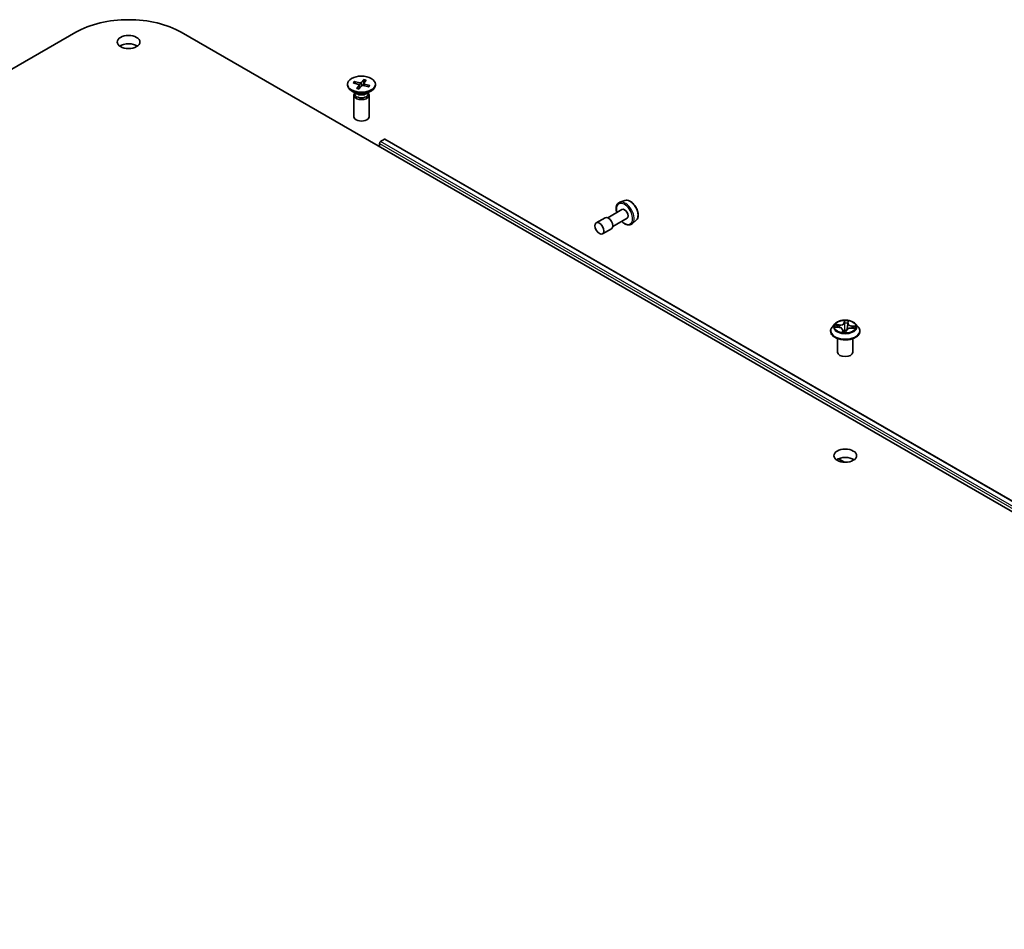
# Model space of a CAD drawing. Units: millimetres. Extents: x 7 to 9647, y 4 to 1971.
# Drawn here: x 154 to 170, y 70 to 85 of the extents above; entities that cross this region are included whole.
import ezdxf

# ---------------------------------------------------------------- set-up
doc = ezdxf.new("R2010")
doc.units = ezdxf.units.MM
doc.header["$LTSCALE"] = 0.5
doc.layers.add('Visible (ISO)', color=7, linetype='Continuous', lineweight=35)
doc.layers.add('Visible Narrow (ISO)', color=7, linetype='Continuous', lineweight=25)

msp = doc.modelspace()

# ---------------------------------------------------------------- linework, layer by layer
at = {"layer": 'Visible (ISO)'}
for p, q in [((132.10811, 71.15666), (155.08908, 84.42473)), ((156.8215, 84.42473), (179.80247, 71.15666)), ((159.55629, 83.57059), (159.55629, 83.5538)), ((159.64879, 83.59431), (159.73746, 83.56849)), ((159.66655, 83.61615), (159.7576, 83.59325)), ((159.68461, 83.58388), (159.67334, 83.61038)), ((159.70653, 83.50194), (159.7462, 83.55451)), ((159.74436, 83.49168), (159.78909, 83.54288)), ((159.74773, 83.5595), (159.75384, 83.50254)), ((159.82655, 83.64949), (159.78182, 83.59829)), ((159.8235, 83.64167), (159.81129, 83.54836)), ((159.90435, 83.52502), (159.8133, 83.54793)), ((159.82318, 83.58301), (159.81925, 83.54643)), ((159.86437, 83.63923), (159.8247, 83.58667)), ((159.92212, 83.54686), (159.83344, 83.57268)), ((159.91516, 83.54481), (159.90825, 83.53419)), ((160.01462, 83.57059), (160.01462, 83.5538)), ((159.7061, 83.4125), (159.62341, 83.46025)), ((159.66045, 83.39028), (159.66045, 83.03669)), ((159.67323, 83.42298), (159.66853, 83.41579)), ((159.67323, 83.43148), (159.67323, 83.41115)), ((159.8648, 83.4125), (159.9475, 83.46025)), ((159.89767, 83.43148), (159.89767, 83.41115)), ((159.89767, 83.42298), (159.90238, 83.41579)), ((159.91045, 83.39028), (159.91045, 83.03669)), ((160.08008, 82.54339), (160.08008, 82.59782)), ((160.09776, 82.62844), (160.16295, 82.66608)), ((160.17128, 82.6669), (182.563, 69.73904)), ((164.1181, 81.65735), (164.03411, 81.62894)), ((164.06892, 81.50989), (163.83501, 81.37484)), ((163.79334, 81.37484), (163.64603, 81.28978)), ((164.15226, 81.36555), (163.91834, 81.2305)), ((164.30455, 81.3344), (164.23795, 81.27587)), ((163.89751, 81.19441), (163.75019, 81.10936)), ((167.78234, 79.63793), (167.78669, 79.66182)), ((167.49874, 79.50874), (167.49874, 79.51151)), ((167.5695, 79.62846), (167.52817, 79.58234)), ((167.58045, 79.57666), (167.63381, 79.57233)), ((167.69876, 79.53047), (167.70257, 79.49497)), ((167.75128, 79.49529), (167.75716, 79.51944)), ((167.78205, 79.63588), (167.77535, 79.57349)), ((167.83938, 79.55777), (167.89301, 79.55451)), ((167.9113, 79.62846), (167.95264, 79.58234)), ((167.98207, 79.50874), (167.98207, 79.51151)), ((167.6154, 79.16173), (167.6154, 79.38613)), ((167.8654, 79.16173), (167.8654, 79.38613)), ((167.62668, 77.41068), (167.72708, 77.35272))]:
    msp.add_line(p, q, dxfattribs=at)
for centre, major_axis, start_param, end_param in [((155.95529, 83.92463), (1.225, 0), 0.78539816, 2.35619449), ((155.95529, 84.12875), (-0.1875, 0), 3.82126647, 5.60351149), ((159.78545, 83.5538), (0.22917, 0), 3.14159265, 6.28318531), ((159.72902, 83.55883), (0.01874, 0), 5.87227582, 7.38680171), ((159.76509, 83.60316), (0.01874, 0), 4.30147949, 5.81600539), ((159.80582, 83.53801), (-0.01874, 0), 4.30147949, 5.81600539), ((159.84188, 83.58234), (-0.01874, 0), 5.87227582, 7.38680171), ((159.78545, 83.39028), (0.125, 0), 2.78022553, 6.64455243), ((159.78545, 83.41115), (0.11222, 0), 3.14159265, 6.28318531), ((159.78545, 83.45832), (-0.11222, 0), 0.78539816, 2.35619449), ((159.78545, 83.03669), (0.125, 0), 3.14159265, 6.28318531), ((160.09776, 82.60803), (-0.0125, -0.02165), 3.92699082, 5.49778714), ((160.16295, 82.65247), (0.00833, 0.01443), 0, 0.78539816), ((164.11059, 81.43772), (0.04167, -0.07217), 0, 3.14159265), ((163.84542, 81.28462), (0.05208, -0.09021), 0, 3.14159265), ((167.7404, 79.16173), (-0.125, 0), 0, 3.14159265), ((167.7404, 77.32462), (-0.1875, 0), 3.82126647, 5.60351149)]:
    msp.add_ellipse(centre, major_axis=major_axis, ratio=0.57735027, start_param=start_param, end_param=end_param, dxfattribs=at)
for centre, major_axis in [((155.95529, 84.26484), (0.1875, 0)), ((159.78545, 83.57059), (-0.22917, 0)), ((163.69811, 81.19957), (-0.05208, 0.09021)), ((167.7404, 77.4607), (0.1875, 0))]:
    msp.add_ellipse(centre, major_axis=major_axis, ratio=0.57735027, dxfattribs=at)
for points, knots in [([(159.66655, 83.61615), (159.66752, 83.61591), (159.66866, 83.61541), (159.67041, 83.61427), (159.67134, 83.61343), (159.67251, 83.61197), (159.673, 83.61115), (159.67334, 83.61038)], [0.0151653677, 0.0151653677, 0.0151653677, 0.0151653677, 0.0189753085, 0.0189753085, 0.0227334537, 0.0227334537, 0.0257677238, 0.0257677238, 0.0257677238, 0.0257677238]), ([(159.8235, 83.64167), (159.82362, 83.64254), (159.82381, 83.6435), (159.8243, 83.6453), (159.82472, 83.64642), (159.82553, 83.64809), (159.82607, 83.64894), (159.82655, 83.64949)], [0.0346183544, 0.0346183544, 0.0346183544, 0.0346183544, 0.0376526245, 0.0376526245, 0.0414107697, 0.0414107697, 0.0452207105, 0.0452207105, 0.0452207105, 0.0452207105]), ([(159.91516, 83.54481), (159.91555, 83.54539), (159.91609, 83.54593), (159.91733, 83.54673), (159.91828, 83.54706), (159.92005, 83.54725), (159.92117, 83.54713), (159.92212, 83.54686)], [0.0346183544, 0.0346183544, 0.0346183544, 0.0346183544, 0.0376526245, 0.0376526245, 0.0414107697, 0.0414107697, 0.0452207105, 0.0452207105, 0.0452207105, 0.0452207105]), ([(159.70653, 83.50194), (159.70696, 83.5025), (159.70747, 83.50295), (159.70822, 83.50327), (159.70858, 83.50328), (159.7089, 83.50317)], [0.01516536768, 0.01516536768, 0.01516536768, 0.01516536768, 0.0189753085, 0.0189753085, 0.02192784845, 0.02192784845, 0.02192784845, 0.02192784845]), ([(159.74562, 83.49313), (159.74324, 83.49355), (159.74088, 83.494), (159.73592, 83.49504), (159.73333, 83.49563), (159.72822, 83.49691), (159.7257, 83.4976), (159.72075, 83.49905), (159.71831, 83.49982), (159.71353, 83.50144), (159.71119, 83.50229), (159.7089, 83.50318)], [6.137566509, 6.137566509, 6.137566509, 6.137566509, 6.191888207, 6.191888207, 6.252879004, 6.252879004, 6.313869801, 6.313869801, 6.374860598, 6.374860598, 6.435851395, 6.435851395, 6.435851395, 6.435851395]), ([(159.91195, 83.53927), (159.91127, 83.53822), (159.91054, 83.53718), (159.909, 83.53512), (159.90818, 83.53409), (159.90646, 83.53205), (159.90555, 83.53103), (159.90365, 83.52902), (159.90265, 83.52802), (159.90125, 83.52668), (159.90088, 83.52634), (159.9005, 83.52599)], [4.633639413, 4.633639413, 4.633639413, 4.633639413, 4.680075076, 4.680075076, 4.72651074, 4.72651074, 4.772946403, 4.772946403, 4.819382066, 4.819382066, 4.835678321, 4.835678321, 4.835678321, 4.835678321]), ([(164.03411, 81.62894), (164.02179, 81.62477), (164.01067, 81.61765), (163.99244, 81.59862), (163.9854, 81.58673), (163.97518, 81.55849), (163.97248, 81.54175), (163.97203, 81.5053), (163.97452, 81.48545), (163.97998, 81.46325), (163.98051, 81.46121), (163.98106, 81.45916)], [2.24609084, 2.24609084, 2.24609084, 2.24609084, 2.52758786, 2.52758786, 2.8135508, 2.8135508, 3.13239514, 3.13239514, 3.4659051, 3.4659051, 3.49971652, 3.49971652, 3.49971652, 3.49971652]), ([(164.1181, 81.65735), (164.12938, 81.66117), (164.14163, 81.66233), (164.16802, 81.65969), (164.18224, 81.65533), (164.21124, 81.64127), (164.22602, 81.6312), (164.25407, 81.60662), (164.26732, 81.5921), (164.29101, 81.56019), (164.30146, 81.54283), (164.31863, 81.50689), (164.32535, 81.48833), (164.33436, 81.4516), (164.33664, 81.43346), (164.33619, 81.39927), (164.33347, 81.38321), (164.3228, 81.35557), (164.31507, 81.34378), (164.30483, 81.33464), (164.30469, 81.33452), (164.30455, 81.3344)], [4.03709447, 4.03709447, 4.03709447, 4.03709447, 4.31559068, 4.31559068, 4.62740951, 4.62740951, 4.96104445, 4.96104445, 5.295386, 5.295386, 5.62746843, 5.62746843, 5.95932299, 5.95932299, 6.29315384, 6.29315384, 6.62787796, 6.62787796, 6.94457479, 6.94457479, 6.94880057, 6.94880057, 6.94880057, 6.94880057]), ([(164.06439, 81.31482), (164.06866, 81.31054), (164.07302, 81.30644), (164.09274, 81.28907), (164.10886, 81.27802), (164.1415, 81.26205), (164.15804, 81.25711), (164.18917, 81.2547), (164.20386, 81.25685), (164.22461, 81.26586), (164.23168, 81.27036), (164.23795, 81.27587)], [4.36394436, 4.36394436, 4.36394436, 4.36394436, 4.46027364, 4.46027364, 4.79332047, 4.79332047, 5.12595116, 5.12595116, 5.43679393, 5.43679393, 5.61757005, 5.61757005, 5.61757005, 5.61757005]), ([(167.9113, 79.62846), (167.90108, 79.63987), (167.88809, 79.64988), (167.85745, 79.66711), (167.8396, 79.6742), (167.80129, 79.68455), (167.78084, 79.68782), (167.7394, 79.69034), (167.71841, 79.6896), (167.67779, 79.68419), (167.65818, 79.67952), (167.62212, 79.66652), (167.6057, 79.65817), (167.58339, 79.64219), (167.5759, 79.6356), (167.5695, 79.62846)], [2.17048133, 2.17048133, 2.17048133, 2.17048133, 2.49149425, 2.49149425, 2.82592285, 2.82592285, 3.1590003, 3.1590003, 3.49031374, 3.49031374, 3.82204965, 3.82204965, 4.15602762, 4.15602762, 4.35694075, 4.35694075, 4.35694075, 4.35694075]), ([(167.52817, 79.58234), (167.52444, 79.57819), (167.52103, 79.57389), (167.51486, 79.56504), (167.51212, 79.56048), (167.50735, 79.55113), (167.50533, 79.54635), (167.50206, 79.5366), (167.50082, 79.53164), (167.49916, 79.52162), (167.49874, 79.51657), (167.49874, 79.51151)], [4.356940755, 4.356940755, 4.356940755, 4.356940755, 4.452454077, 4.452454077, 4.5479674, 4.5479674, 4.643480722, 4.643480722, 4.738994045, 4.738994045, 4.834507367, 4.834507367, 4.834507367, 4.834507367]), ([(167.49874, 79.50874), (167.49874, 79.49384), (167.50266, 79.47898), (167.5179, 79.45051), (167.52948, 79.43696), (167.55937, 79.41238), (167.57794, 79.40145), (167.61993, 79.38362), (167.64337, 79.37673), (167.69267, 79.36766), (167.71851, 79.36547), (167.77003, 79.36596), (167.7957, 79.36863), (167.8444, 79.37859), (167.8674, 79.38589), (167.90848, 79.40451), (167.92654, 79.41583), (167.95568, 79.44154), (167.96681, 79.45592), (167.97922, 79.48335), (167.98207, 79.49604), (167.98207, 79.50874)], [4.83450737, 4.83450737, 4.83450737, 4.83450737, 5.13421795, 5.13421795, 5.44662893, 5.44662893, 5.77112197, 5.77112197, 6.09684991, 6.09684991, 6.42160038, 6.42160038, 6.74595523, 6.74595523, 7.07078933, 7.07078933, 7.39658673, 7.39658673, 7.72050178, 7.72050178, 7.97610002, 7.97610002, 7.97610002, 7.97610002]), ([(167.69876, 79.53047), (167.69829, 79.53486), (167.69676, 79.53917), (167.69192, 79.54718), (167.68861, 79.55089), (167.68056, 79.55755), (167.67581, 79.5605), (167.66522, 79.56552), (167.65938, 79.56759), (167.647, 79.57072), (167.64047, 79.57179), (167.63381, 79.57233)], [1.75481807, 1.75481807, 1.75481807, 1.75481807, 2.02868233, 2.02868233, 2.30254659, 2.30254659, 2.57641084, 2.57641084, 2.8502751, 2.8502751, 3.12413936, 3.12413936, 3.12413936, 3.12413936]), ([(167.69631, 79.49661), (167.69631, 79.4966), (167.69636, 79.49653), (167.69673, 79.4962), (167.69721, 79.49587), (167.69794, 79.49573), (167.69795, 79.49573), (167.69796, 79.49573)], [0.01707040701, 0.01707040701, 0.01707040701, 0.01707040701, 0.02089739314, 0.02089739314, 0.02605131935, 0.02605131935, 0.02612174142, 0.02612174142, 0.02612174142, 0.02612174142]), ([(167.69796, 79.49573), (167.70113, 79.49518), (167.70434, 79.49469), (167.71083, 79.49383), (167.71411, 79.49346), (167.72072, 79.49286), (167.72405, 79.49262), (167.73073, 79.49228), (167.73408, 79.49218), (167.7408, 79.4921), (167.74416, 79.49213), (167.74751, 79.49222)], [6.112228917, 6.112228917, 6.112228917, 6.112228917, 6.180481397, 6.180481397, 6.248733877, 6.248733877, 6.316986357, 6.316986357, 6.385238837, 6.385238837, 6.453491317, 6.453491317, 6.453491317, 6.453491317]), ([(167.74912, 79.49261), (167.74929, 79.49269), (167.74947, 79.4928), (167.74984, 79.49306), (167.75003, 79.49321), (167.75039, 79.49356), (167.75055, 79.49376), (167.75084, 79.49419), (167.75096, 79.49441), (167.75116, 79.49486), (167.75123, 79.49508), (167.75128, 79.49529)], [0, 0, 0, 0, 0.00039550881, 0.00039550881, 0.00079101761, 0.00079101761, 0.00118652642, 0.00118652642, 0.00158203522, 0.00158203522, 0.00197754403, 0.00197754403, 0.00197754403, 0.00197754403]), ([(167.83938, 79.55777), (167.83189, 79.55822), (167.82428, 79.558), (167.8095, 79.55625), (167.80232, 79.55472), (167.78904, 79.55043), (167.78293, 79.54768), (167.77231, 79.54115), (167.76778, 79.53736), (167.7608, 79.52894), (167.75834, 79.52429), (167.75716, 79.51944)], [3.15904595, 3.15904595, 3.15904595, 3.15904595, 3.46622389, 3.46622389, 3.77340184, 3.77340184, 4.08057979, 4.08057979, 4.38775774, 4.38775774, 4.69493569, 4.69493569, 4.69493569, 4.69493569]), ([(167.78234, 79.63793), (167.78232, 79.6378), (167.7823, 79.63766), (167.78225, 79.63739), (167.78223, 79.63725), (167.78219, 79.63698), (167.78217, 79.63684), (167.78213, 79.63657), (167.78211, 79.63643), (167.78208, 79.63616), (167.78206, 79.63602), (167.78205, 79.63588)], [4.7298422729, 4.7298422729, 4.7298422729, 4.7298422729, 4.7383946206, 4.7383946206, 4.7469469683, 4.7469469683, 4.755499316, 4.755499316, 4.7640516637, 4.7640516637, 4.7726040114, 4.7726040114, 4.7726040114, 4.7726040114]), ([(167.98207, 79.51151), (167.98207, 79.51657), (167.98165, 79.52162), (167.97999, 79.53164), (167.97875, 79.5366), (167.97548, 79.54635), (167.97346, 79.55113), (167.96869, 79.56048), (167.96594, 79.56504), (167.95978, 79.57389), (167.95636, 79.57819), (167.95264, 79.58234)], [1.692914713, 1.692914713, 1.692914713, 1.692914713, 1.788428036, 1.788428036, 1.883941358, 1.883941358, 1.979454681, 1.979454681, 2.074968003, 2.074968003, 2.170481325, 2.170481325, 2.170481325, 2.170481325]), ([(167.74912, 79.49261), (167.74904, 79.49257), (167.74895, 79.49253), (167.74877, 79.49246), (167.74868, 79.49243), (167.74847, 79.49236), (167.74836, 79.49233), (167.74814, 79.49228), (167.74802, 79.49226), (167.74777, 79.49223), (167.74764, 79.49222), (167.74751, 79.49222)], [0, 0, 0, 0, 0.00034955171, 0.00034955171, 0.00069910342, 0.00069910342, 0.00104865513, 0.00104865513, 0.00139820683, 0.00139820683, 0.00174775854, 0.00174775854, 0.00174775854, 0.00174775854])]:
    msp.add_open_spline(points, degree=3, knots=knots, dxfattribs=at)
at = {"layer": 'Visible Narrow (ISO)'}
for p, q in [((159.7462, 83.55451), (159.75145, 83.4998)), ((159.7576, 83.59325), (159.75393, 83.50264)), ((159.78182, 83.59829), (159.78718, 83.5407)), ((159.83344, 83.57268), (159.83209, 83.5432)), ((160.08008, 82.59782), (182.47179, 69.66996)), ((182.48947, 69.70058), (160.09776, 82.62844)), ((160.16295, 82.66608), (182.55466, 69.73822)), ((167.72864, 79.68247), (167.7196, 79.64533)), ((167.72371, 79.64189), (167.7294, 79.66524)), ((167.78644, 79.64059), (167.79323, 79.67789)), ((167.56914, 79.5768), (167.63347, 79.57158)), ((167.64168, 79.61017), (167.57706, 79.61409)), ((167.60062, 79.60715), (167.64124, 79.60468)), ((167.64124, 79.60468), (167.64089, 79.57155)), ((167.69436, 79.52659), (167.68758, 79.48928)), ((167.69422, 79.49978), (167.69849, 79.52323)), ((167.69849, 79.52323), (167.70147, 79.49515)), ((167.72371, 79.64189), (167.72971, 79.5849)), ((167.75217, 79.48471), (167.7612, 79.52185)), ((167.83913, 79.55701), (167.90375, 79.55309)), ((167.84676, 79.59012), (167.8463, 79.55735)), ((167.84676, 79.59012), (167.8872, 79.58684)), ((167.91167, 79.59038), (167.84733, 79.5956))]:
    msp.add_line(p, q, dxfattribs=at)
for centre, major_axis, ratio, start_param, end_param in [((159.78545, 83.57059), (-0.14271, 0), 0.57735027, 5.69721058, 5.99107063), ((159.78545, 83.56678), (-0.13518, 0), 0.57735027, 5.69041403, 5.95680827), ((159.78545, 83.56678), (0.13518, 0), 0.57735027, 0.99473836, 1.28547819), ((159.78545, 83.57059), (-0.14271, 0), 0.57735027, 4.12641425, 4.4202743), ((159.78545, 83.57059), (0.14271, 0), 0.57735027, 5.69721058, 5.99107063), ((159.78545, 83.56678), (0.13518, 0), 0.57735027, 5.92289017, 5.99786717), ((159.78545, 83.57059), (0.14271, 0), 0.57735027, 4.12641425, 4.4202743), ((164.11059, 81.43772), (-0.09437, 0.16346), 0.57735027, 2.02807882, 7.39669914), ((164.12426, 81.44561), (0.1026, -0.17771), 0.57735027, 0.11494328, 3.02664938), ((164.20056, 81.48966), (-0.09385, 0.16255), 0.57735027, 3.25653593, 6.16824203), ((167.7404, 79.58359), (-0.17167, 0), 0.57735027, 4.39958607, 4.78095512), ((167.73351, 79.6652), (-0.00416, 0.00031), 0.36372776, 0.17641159, 1.57159376), ((167.78245, 79.66173), (0.00412, -0.0006), 0.35708132, 4.92511662, 6.19324203), ((167.7404, 79.51893), (-0.23897, 0), 0.57735027, 5.8056187, 9.90234457), ((167.7404, 79.51151), (-0.24167, 0), 0.57735027, 0, 3.14159265), ((167.7404, 79.50874), (0.24167, 0), 0.57735027, 3.14159265, 6.28318531), ((167.7404, 79.5774), (-0.19243, 0), 0.57735027, 5.8056187, 9.90234457), ((167.7404, 79.58359), (-0.17167, 0), 0.57735027, 5.9703824, 6.35175144), ((167.60019, 79.60506), (-0.00224, -0.00351), 0.20650475, 4.21365027, 5.60883243), ((167.7404, 79.56469), (-0.13435, 0), 0.57735027, 5.98116674, 6.15645045), ((167.6157, 79.58863), (-0.00368, -0.00196), 0.41618963, 4.37915434, 5.73457747), ((167.63347, 79.56818), (0.00034, 0.00415), 0.11359016, 0, 0.62009368), ((167.62357, 79.53088), (0.07118, 0), 0.57735027, 6.17852021, 7.71440995), ((167.64911, 79.64794), (0.07533, 0), 0.57735027, 4.60772389, 6.14361363), ((167.64168, 79.60677), (-0.00025, -0.00416), 0.08530275, 3.75966151, 5.24319138), ((167.64911, 79.65104), (0.07118, 0), 0.57735027, 4.60772389, 6.14361363), ((167.69835, 79.49983), (0.00086, -0.00408), 0.99044225, 4.51677428, 5.91195644), ((167.69436, 79.52319), (0.0041, -0.00075), 0.81202839, 0.23395392, 1.71748378), ((167.62357, 79.52778), (0.07533, 0), 0.57735027, 6.17852021, 6.34508866), ((167.7196, 79.64192), (0.00405, -0.00099), 0.8085567, 0.28152924, 1.7650591), ((167.73003, 79.52204), (-0.00412, 0.00061), 0.13171922, 4.85402069, 5.85163152), ((167.73003, 79.52204), (0.00378, -0.00175), 0.44111125, 3.62186066, 4.84481234), ((167.73286, 79.64149), (-0.00417, -0.00007), 0.15441642, 4.76153585, 6.11695897), ((167.7404, 79.47647), (-0.08073, 0), 0.57735027, 4.4940027, 4.84756626), ((167.73003, 79.52204), (-0.00033, 0.00415), 0.11003596, 1.41161204, 2.03309406), ((167.73382, 79.58487), (-0.00417, -0.00007), 0.15437252, 4.76591419, 6.11696014), ((167.7404, 79.47498), (0.07896, 0), 0.57735027, 1.35672394, 1.70597361), ((167.7404, 79.56469), (0.13435, 0), 0.57735027, 1.26877776, 1.62857812), ((167.7612, 79.51845), (-0.00405, 0.00099), 0.8085567, 4.90665176, 6.28318531), ((167.83169, 79.51614), (-0.07118, 0), 0.57735027, 4.60772389, 6.14361363), ((167.77217, 79.58215), (0.00413, -0.00052), 0.16843943, 0.19595959, 1.31587757), ((167.85724, 79.63319), (-0.07533, 0), 0.57735027, 6.22128195, 7.71440995), ((167.77925, 79.6382), (-0.00413, 0.00052), 0.16848381, 3.86704693, 4.46184712), ((167.78644, 79.63719), (-0.0041, 0.00075), 0.81202839, 4.85907644, 6.28318531), ((167.85724, 79.6363), (-0.07118, 0), 0.57735027, 6.17852021, 7.71440995), ((167.83913, 79.55361), (0.00025, 0.00416), 0.08530275, 0, 0.61806886), ((167.84733, 79.5922), (-0.00034, -0.00415), 0.11359016, 3.76168633, 5.2452162), ((167.8708, 79.57056), (0.00357, -0.00214), 0.5035005, 0.3532194, 1.70864252), ((167.7404, 79.56469), (0.13435, 0), 0.57735027, 6.1666848, 6.3409671), ((167.88663, 79.58476), (-0.00183, 0.00374), 0.37270079, 3.7141537, 5.10933587), ((167.7404, 79.58359), (0.17167, 0), 0.57735027, 5.9703824, 6.35175144), ((167.7404, 79.58359), (0.17167, 0), 0.57735027, 4.39958607, 4.78095512), ((167.7473, 79.49636), (0.00011, -0.00416), 0.99808446, 0, 0.4265593)]:
    msp.add_ellipse(centre, major_axis=major_axis, ratio=ratio, start_param=start_param, end_param=end_param, dxfattribs=at)
msp.add_ellipse((167.7404, 79.58359), major_axis=(0.17846, 0), ratio=0.57735027, dxfattribs=at)
for points, knots in [([(167.7334, 79.66369), (167.73352, 79.66508), (167.7335, 79.66646), (167.73322, 79.66993), (167.7328, 79.67195), (167.7318, 79.67547), (167.73123, 79.67701), (167.72999, 79.67991), (167.72931, 79.68126), (167.72864, 79.68247)], [0, 0, 0, 0, 0.0059340385, 0.0059340385, 0.0154285, 0.0154285, 0.0237449879, 0.0237449879, 0.0323943032, 0.0323943032, 0.0323943032, 0.0323943032]), ([(167.72864, 79.68247), (167.72883, 79.68118), (167.72903, 79.67981), (167.72936, 79.67698), (167.7295, 79.67553), (167.7297, 79.67232), (167.72974, 79.67054), (167.72964, 79.66756), (167.72955, 79.6664), (167.7294, 79.66524)], [-0.0323943032, -0.0323943032, -0.0323943032, -0.0323943032, -0.0237449879, -0.0237449879, -0.0154285, -0.0154285, -0.0059340385, -0.0059340385, 0, 0, 0, 0]), ([(167.7294, 79.66524), (167.72912, 79.6615), (167.72892, 79.65756), (167.7287, 79.64956), (167.72868, 79.6455), (167.72875, 79.64153)], [0, 0, 0, 0, 0.014491423, 0.014491423, 0.0289828459, 0.0289828459, 0.0289828459, 0.0289828459]), ([(167.73265, 79.64213), (167.73259, 79.64574), (167.73263, 79.64943), (167.73288, 79.65671), (167.7331, 79.66029), (167.7334, 79.66369)], [-0.0289828459, -0.0289828459, -0.0289828459, -0.0289828459, -0.014491423, -0.014491423, 0, 0, 0, 0]), ([(167.78312, 79.66017), (167.78267, 79.6568), (167.78221, 79.65326), (167.78128, 79.64604), (167.78082, 79.64235), (167.78037, 79.63875)], [-0.0289828459, -0.0289828459, -0.0289828459, -0.0289828459, -0.0145850634, -0.0145850634, 0, 0, 0, 0]), ([(167.79323, 79.67789), (167.79182, 79.67658), (167.7904, 79.67506), (167.78736, 79.67113), (167.7858, 79.66863), (167.78393, 79.66403), (167.78338, 79.66213), (167.78312, 79.66017)], [-0.0003383294, -0.0003383294, -0.0003383294, -0.0003383294, 0.0102009359, 0.0102009359, 0.0236501899, 0.0236501899, 0.0320559737, 0.0320559737, 0.0320559737, 0.0320559737]), ([(167.78669, 79.66182), (167.78695, 79.66325), (167.78732, 79.66465), (167.78854, 79.66852), (167.78953, 79.67087), (167.79146, 79.67479), (167.79235, 79.6764), (167.79323, 79.67789)], [-0.0309661564, -0.0309661564, -0.0309661564, -0.0309661564, -0.0236501899, -0.0236501899, -0.0102009359, -0.0102009359, 0.0003383294, 0.0003383294, 0.0003383294, 0.0003383294]), ([(167.58691, 79.57614), (167.58511, 79.57672), (167.58328, 79.5771), (167.57945, 79.57757), (167.57744, 79.57763), (167.57333, 79.57744), (167.57122, 79.57719), (167.56914, 79.5768)], [0.0075377453, 0.0075377453, 0.0075377453, 0.0075377453, 0.0154285, 0.0154285, 0.0237449879, 0.0237449879, 0.0323943032, 0.0323943032, 0.0323943032, 0.0323943032]), ([(167.56914, 79.5768), (167.57137, 79.57691), (167.57362, 79.57695), (167.5774, 79.57686), (167.57893, 79.57678), (167.58045, 79.57666)], [-0.0323943032, -0.0323943032, -0.0323943032, -0.0323943032, -0.0237449879, -0.0237449879, -0.0178198386, -0.0178198386, -0.0178198386, -0.0178198386]), ([(167.60062, 79.60715), (167.59869, 79.60782), (167.59669, 79.60853), (167.59144, 79.61031), (167.58817, 79.61134), (167.58226, 79.61295), (167.57965, 79.61358), (167.57706, 79.61409)], [-0.0320559737, -0.0320559737, -0.0320559737, -0.0320559737, -0.0236501899, -0.0236501899, -0.0102009359, -0.0102009359, 0.0003383294, 0.0003383294, 0.0003383294, 0.0003383294]), ([(167.57706, 79.61409), (167.57934, 79.61328), (167.58163, 79.61225), (167.58685, 79.60958), (167.58974, 79.60785), (167.59443, 79.60488), (167.59623, 79.6037), (167.59799, 79.6026)], [-0.0003383294, -0.0003383294, -0.0003383294, -0.0003383294, 0.0102009359, 0.0102009359, 0.0236501899, 0.0236501899, 0.0320559737, 0.0320559737, 0.0320559737, 0.0320559737]), ([(167.59799, 79.6026), (167.601, 79.60072), (167.60375, 79.5985), (167.60853, 79.5935), (167.61056, 79.59072), (167.61214, 79.58776)], [-0.0289828459, -0.0289828459, -0.0289828459, -0.0289828459, -0.0145850634, -0.0145850634, 0, 0, 0, 0]), ([(167.61613, 79.59072), (167.6144, 79.59397), (167.61218, 79.59705), (167.60693, 79.60258), (167.60392, 79.60504), (167.60062, 79.60715)], [0, 0, 0, 0, 0.0145850634, 0.0145850634, 0.0289828459, 0.0289828459, 0.0289828459, 0.0289828459]), ([(167.69422, 79.49978), (167.69396, 79.49919), (167.69356, 79.49851), (167.69227, 79.49651), (167.69127, 79.49508), (167.68935, 79.49217), (167.68846, 79.49078), (167.68758, 79.48928)], [-0.0320559737, -0.0320559737, -0.0320559737, -0.0320559737, -0.0236501899, -0.0236501899, -0.0102009359, -0.0102009359, 0.0003383294, 0.0003383294, 0.0003383294, 0.0003383294]), ([(167.68758, 79.48928), (167.68899, 79.4906), (167.69041, 79.49172), (167.69345, 79.49382), (167.69501, 79.49465), (167.69688, 79.49547), (167.69743, 79.49565), (167.69769, 79.49572)], [-0.0003383294, -0.0003383294, -0.0003383294, -0.0003383294, 0.0102009359, 0.0102009359, 0.0236501899, 0.0236501899, 0.0320559737, 0.0320559737, 0.0320559737, 0.0320559737]), ([(167.69685, 79.49614), (167.69653, 79.49715), (167.69619, 79.49795), (167.69531, 79.49948), (167.69476, 79.4999), (167.69422, 79.49978)], [0.0054091301, 0.0054091301, 0.0054091301, 0.0054091301, 0.0145850634, 0.0145850634, 0.0289828459, 0.0289828459, 0.0289828459, 0.0289828459]), ([(167.72632, 79.52281), (167.72577, 79.52161), (167.7252, 79.52042), (167.72153, 79.5133), (167.71763, 79.50777), (167.70983, 79.5006), (167.70648, 79.49831), (167.70286, 79.49668), (167.70271, 79.49661), (167.70256, 79.49654), (167.70241, 79.49648)], [0.0738185488, 0.0738185488, 0.0738185488, 0.0738185488, 0.0792796113, 0.0792796113, 0.1070104848, 0.1070104848, 0.1243422808, 0.1243422808, 0.1243422808, 0.1250539138, 0.1250539138, 0.1250539138, 0.1250539138]), ([(167.70696, 79.49434), (167.70985, 79.49592), (167.71257, 79.49785), (167.7203, 79.50465), (167.72456, 79.51037), (167.72855, 79.51769), (167.72917, 79.51891), (167.72976, 79.52015)], [-0.1202215141, -0.1202215141, -0.1202215141, -0.1202215141, -0.1070104848, -0.1070104848, -0.0792796113, -0.0792796113, -0.0738185488, -0.0738185488, -0.0738185488, -0.0738185488]), ([(167.72971, 79.5849), (167.72998, 79.57159), (167.72965, 79.55826), (167.7281, 79.53757), (167.72733, 79.53018), (167.72632, 79.52281)], [0, 0, 0, 0, 0.0491206273, 0.0491206273, 0.0764653604, 0.0764653604, 0.0764653604, 0.0764653604]), ([(167.72875, 79.64153), (167.72891, 79.63209), (167.72907, 79.62265), (167.72939, 79.60378), (167.72955, 79.59434), (167.72971, 79.5849)], [0, 0, 0, 0, 0.0343899271, 0.0343899271, 0.0687798542, 0.0687798542, 0.0687798542, 0.0687798542]), ([(167.72952, 79.52266), (167.73069, 79.53011), (167.73157, 79.53759), (167.73338, 79.55854), (167.73381, 79.57203), (167.73359, 79.58551)], [-0.0764653604, -0.0764653604, -0.0764653604, -0.0764653604, -0.0491206273, -0.0491206273, 0, 0, 0, 0]), ([(167.73359, 79.58551), (167.73343, 79.59494), (167.73327, 79.60438), (167.73296, 79.62325), (167.7328, 79.63269), (167.73265, 79.64213)], [-0.0687798542, -0.0687798542, -0.0687798542, -0.0687798542, -0.0343899271, -0.0343899271, 0, 0, 0, 0]), ([(167.75217, 79.48471), (167.75197, 79.486), (167.75178, 79.48722), (167.75145, 79.48947), (167.75131, 79.4905), (167.75111, 79.49251), (167.75106, 79.49347), (167.75116, 79.49466), (167.75121, 79.49499), (167.75128, 79.49529)], [-0.0323943032, -0.0323943032, -0.0323943032, -0.0323943032, -0.0237449879, -0.0237449879, -0.0154285, -0.0154285, -0.0059340385, -0.0059340385, -0.001977544, -0.001977544, -0.001977544, -0.001977544]), ([(167.77329, 79.58269), (167.77161, 79.56935), (167.77055, 79.55591), (167.77017, 79.54127), (167.77014, 79.54014), (167.77012, 79.53901)], [-0.0982412545, -0.0982412545, -0.0982412545, -0.0982412545, -0.0491206273, -0.0491206273, -0.0450207412, -0.0450207412, -0.0450207412, -0.0450207412]), ([(167.77308, 79.54136), (167.77309, 79.54151), (167.77309, 79.54166), (167.77346, 79.55242), (167.77422, 79.56299), (167.77535, 79.57349)], [0.048551163, 0.048551163, 0.048551163, 0.048551163, 0.0491206273, 0.0491206273, 0.0881802682, 0.0881802682, 0.0881802682, 0.0881802682]), ([(167.78037, 79.63875), (167.77919, 79.6294), (167.77801, 79.62006), (167.77565, 79.60138), (167.77447, 79.59203), (167.77329, 79.58269)], [-0.0687798542, -0.0687798542, -0.0687798542, -0.0687798542, -0.0343899271, -0.0343899271, 0, 0, 0, 0]), ([(167.8872, 79.58684), (167.88385, 79.5852), (167.88078, 79.58314), (167.87544, 79.57835), (167.87317, 79.57562), (167.87138, 79.57264)], [0, 0, 0, 0, 0.014491423, 0.014491423, 0.0289828459, 0.0289828459, 0.0289828459, 0.0289828459]), ([(167.87453, 79.56917), (167.87615, 79.57188), (167.87822, 79.57436), (167.88308, 79.57868), (167.88587, 79.58052), (167.88892, 79.58199)], [-0.0289828459, -0.0289828459, -0.0289828459, -0.0289828459, -0.014491423, -0.014491423, 0, 0, 0, 0]), ([(167.91167, 79.59038), (167.90944, 79.59027), (167.90719, 79.59009), (167.90279, 79.5896), (167.90064, 79.58931), (167.89612, 79.58859), (167.89375, 79.58816), (167.88999, 79.58741), (167.88857, 79.58712), (167.8872, 79.58684)], [-0.0323943032, -0.0323943032, -0.0323943032, -0.0323943032, -0.0237449879, -0.0237449879, -0.0154285, -0.0154285, -0.0059340385, -0.0059340385, 0, 0, 0, 0]), ([(167.90375, 79.55309), (167.90147, 79.5539), (167.89918, 79.55453), (167.89396, 79.55537), (167.89107, 79.55543), (167.88801, 79.5549), (167.88784, 79.55487), (167.88767, 79.55484)], [-0.0003383294, -0.0003383294, -0.0003383294, -0.0003383294, 0.0102009359, 0.0102009359, 0.0236501899, 0.0236501899, 0.0244485157, 0.0244485157, 0.0244485157, 0.0244485157]), ([(167.88892, 79.58199), (167.89017, 79.58259), (167.89147, 79.58322), (167.89495, 79.58486), (167.89715, 79.58584), (167.90136, 79.58751), (167.90336, 79.58822), (167.90748, 79.58947), (167.90958, 79.58999), (167.91167, 79.59038)], [0, 0, 0, 0, 0.0059340385, 0.0059340385, 0.0154285, 0.0154285, 0.0237449879, 0.0237449879, 0.0323943032, 0.0323943032, 0.0323943032, 0.0323943032]), ([(167.89301, 79.55451), (167.89399, 79.55445), (167.89497, 79.55437), (167.89855, 79.55401), (167.90116, 79.5536), (167.90375, 79.55309)], [-0.0141900961, -0.0141900961, -0.0141900961, -0.0141900961, -0.0102009359, -0.0102009359, 0.0003383294, 0.0003383294, 0.0003383294, 0.0003383294]), ([(167.74741, 79.4922), (167.74729, 79.49215), (167.7473, 79.49202), (167.74759, 79.49148), (167.74801, 79.49095), (167.74901, 79.48961), (167.74958, 79.48884), (167.75082, 79.487), (167.75149, 79.48591), (167.75217, 79.48471)], [0, 0, 0, 0, 0.0059340385, 0.0059340385, 0.0154285, 0.0154285, 0.0237449879, 0.0237449879, 0.0323943032, 0.0323943032, 0.0323943032, 0.0323943032])]:
    msp.add_open_spline(points, degree=3, knots=knots, dxfattribs=at)
for points in [[(167.61214, 79.58776), (167.61467, 79.583), (167.61721, 79.57824), (167.61974, 79.57347)], [(167.62556, 79.573), (167.62242, 79.57891), (167.61928, 79.58481), (167.61613, 79.59072)], [(167.69769, 79.49572), (167.69778, 79.49574), (167.69787, 79.49574), (167.69796, 79.49573)], [(167.87138, 79.57264), (167.86814, 79.56723), (167.8649, 79.56182), (167.86165, 79.55641)], [(167.86669, 79.55611), (167.86931, 79.56046), (167.87192, 79.56482), (167.87453, 79.56917)], [(167.74751, 79.49222), (167.74748, 79.49222), (167.74744, 79.49221), (167.74741, 79.4922)]]:
    msp.add_open_spline(points, degree=3, dxfattribs=at)

doc.saveas('drawing.dxf')
